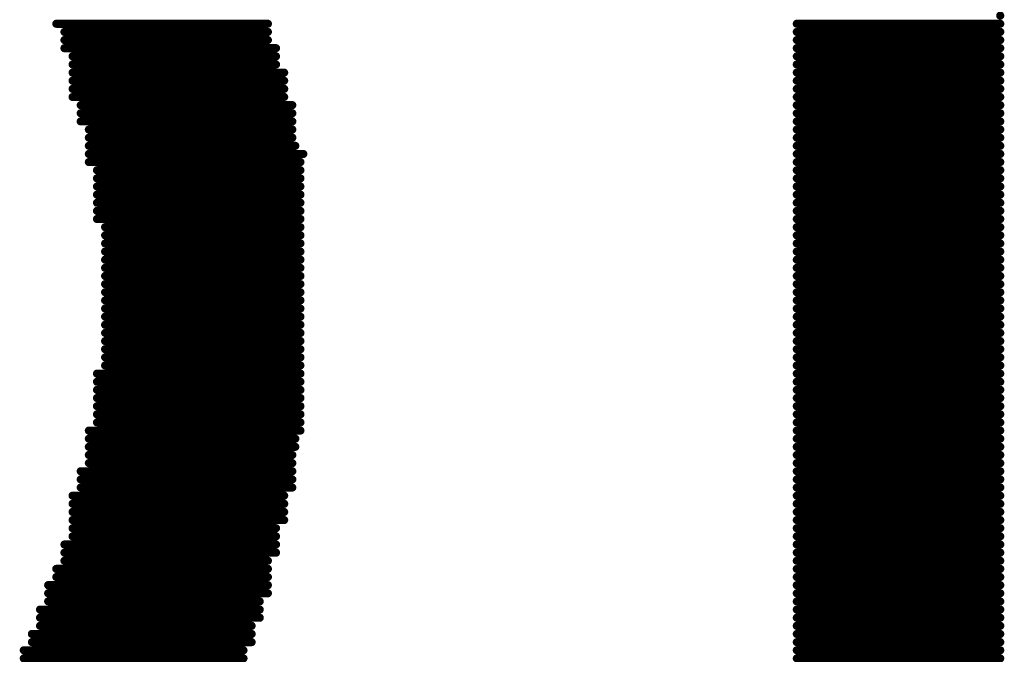
# Model space of a CAD drawing. Units: millimetres. Extents: x 0 to 150, y 0 to 70.
# Drawn here: x 23 to 26, y 17 to 19 of the extents above; entities that cross this region are included whole.
import ezdxf

# ---------------------------------------------------------------- set-up
doc = ezdxf.new("R2010")
doc.units = ezdxf.units.MM
doc.layers.add('BottomOverlay', color=54, linetype='Continuous')

msp = doc.modelspace()

# ---------------------------------------------------------------- linework, layer by layer
at = {"layer": 'BottomOverlay', "const_width": 0.0127}
for points in [[(26.2485, 19.2992, 1), (26.2612, 19.2992, 1)], [(23.3021, 19.2738, 1), (23.3148, 19.2738, 1)], [(23.9625, 19.2738, 1), (23.9752, 19.2738, 1)], [(25.6135, 19.2738, 1), (25.6262, 19.2738, 1)], [(26.2485, 19.2738, 1), (26.2612, 19.2738, 1)], [(23.3275, 19.2484, 1), (23.3402, 19.2484, 1)], [(23.9625, 19.2484, 1), (23.9752, 19.2484, 1)], [(25.6135, 19.2484, 1), (25.6262, 19.2484, 1)], [(26.2485, 19.2484, 1), (26.2612, 19.2484, 1)], [(23.3275, 19.223, 1), (23.3402, 19.223, 1)], [(23.3275, 19.1976, 1), (23.3402, 19.1976, 1)], [(23.9625, 19.223, 1), (23.9752, 19.223, 1)], [(23.9879, 19.1976, 1), (24.0006, 19.1976, 1)], [(25.6135, 19.223, 1), (25.6262, 19.223, 1)], [(25.6135, 19.1976, 1), (25.6262, 19.1976, 1)], [(26.2485, 19.223, 1), (26.2612, 19.223, 1)], [(26.2485, 19.1976, 1), (26.2612, 19.1976, 1)], [(23.3529, 19.1722, 1), (23.3656, 19.1722, 1)], [(23.9879, 19.1722, 1), (24.0006, 19.1722, 1)], [(25.6135, 19.1722, 1), (25.6262, 19.1722, 1)], [(26.2485, 19.1722, 1), (26.2612, 19.1722, 1)], [(23.3529, 19.1468, 1), (23.3656, 19.1468, 1)], [(23.9879, 19.1468, 1), (24.0006, 19.1468, 1)], [(25.6135, 19.1468, 1), (25.6262, 19.1468, 1)], [(26.2485, 19.1468, 1), (26.2612, 19.1468, 1)], [(23.3529, 19.1214, 1), (23.3656, 19.1214, 1)], [(24.0133, 19.1214, 1), (24.026, 19.1214, 1)], [(25.6135, 19.1214, 1), (25.6262, 19.1214, 1)], [(26.2485, 19.1214, 1), (26.2612, 19.1214, 1)], [(23.3529, 19.096, 1), (23.3656, 19.096, 1)], [(24.0133, 19.096, 1), (24.026, 19.096, 1)], [(25.6135, 19.096, 1), (25.6262, 19.096, 1)], [(26.2485, 19.096, 1), (26.2612, 19.096, 1)], [(23.3529, 19.0706, 1), (23.3656, 19.0706, 1)], [(23.3529, 19.0452, 1), (23.3656, 19.0452, 1)], [(24.0133, 19.0706, 1), (24.026, 19.0706, 1)], [(24.0133, 19.0452, 1), (24.026, 19.0452, 1)], [(25.6135, 19.0706, 1), (25.6262, 19.0706, 1)], [(25.6135, 19.0452, 1), (25.6262, 19.0452, 1)], [(26.2485, 19.0706, 1), (26.2612, 19.0706, 1)], [(26.2485, 19.0452, 1), (26.2612, 19.0452, 1)], [(23.3783, 19.0198, 1), (23.391, 19.0198, 1)], [(24.0387, 19.0198, 1), (24.0514, 19.0198, 1)], [(25.6135, 19.0198, 1), (25.6262, 19.0198, 1)], [(26.2485, 19.0198, 1), (26.2612, 19.0198, 1)], [(23.3783, 18.9944, 1), (23.391, 18.9944, 1)], [(24.0387, 18.9944, 1), (24.0514, 18.9944, 1)], [(25.6135, 18.9944, 1), (25.6262, 18.9944, 1)], [(26.2485, 18.9944, 1), (26.2612, 18.9944, 1)], [(23.3783, 18.969, 1), (23.391, 18.969, 1)], [(24.0387, 18.969, 1), (24.0514, 18.969, 1)], [(25.6135, 18.969, 1), (25.6262, 18.969, 1)], [(26.2485, 18.969, 1), (26.2612, 18.969, 1)], [(23.4037, 18.9436, 1), (23.4164, 18.9436, 1)], [(24.0387, 18.9436, 1), (24.0514, 18.9436, 1)], [(25.6135, 18.9436, 1), (25.6262, 18.9436, 1)], [(26.2485, 18.9436, 1), (26.2612, 18.9436, 1)], [(23.4037, 18.9182, 1), (23.4164, 18.9182, 1)], [(23.4037, 18.8928, 1), (23.4164, 18.8928, 1)], [(24.0387, 18.9182, 1), (24.0514, 18.9182, 1)], [(24.0481, 18.8928, 1), (24.0608, 18.8928, 1)], [(25.6135, 18.9182, 1), (25.6262, 18.9182, 1)], [(25.6135, 18.8928, 1), (25.6262, 18.8928, 1)], [(26.2485, 18.9182, 1), (26.2612, 18.9182, 1)], [(26.2485, 18.8928, 1), (26.2612, 18.8928, 1)], [(23.4037, 18.8674, 1), (23.4164, 18.8674, 1)], [(24.0731, 18.8674, 1), (24.0858, 18.8674, 1)], [(25.6135, 18.8674, 1), (25.6262, 18.8674, 1)], [(26.2485, 18.8674, 1), (26.2612, 18.8674, 1)], [(23.4037, 18.842, 1), (23.4164, 18.842, 1)], [(24.0641, 18.842, 1), (24.0768, 18.842, 1)], [(25.6135, 18.842, 1), (25.6262, 18.842, 1)], [(26.2485, 18.842, 1), (26.2612, 18.842, 1)], [(23.4291, 18.8166, 1), (23.4418, 18.8166, 1)], [(24.0641, 18.8166, 1), (24.0768, 18.8166, 1)], [(25.6135, 18.8166, 1), (25.6262, 18.8166, 1)], [(26.2485, 18.8166, 1), (26.2612, 18.8166, 1)], [(23.4291, 18.7912, 1), (23.4418, 18.7912, 1)], [(23.4291, 18.7658, 1), (23.4418, 18.7658, 1)], [(24.0641, 18.7912, 1), (24.0768, 18.7912, 1)], [(24.0641, 18.7658, 1), (24.0768, 18.7658, 1)], [(25.6135, 18.7912, 1), (25.6262, 18.7912, 1)], [(25.6135, 18.7658, 1), (25.6262, 18.7658, 1)], [(26.2485, 18.7912, 1), (26.2612, 18.7912, 1)], [(26.2485, 18.7658, 1), (26.2612, 18.7658, 1)], [(23.4291, 18.7404, 1), (23.4418, 18.7404, 1)], [(24.0641, 18.7404, 1), (24.0768, 18.7404, 1)], [(25.6135, 18.7404, 1), (25.6262, 18.7404, 1)], [(26.2485, 18.7404, 1), (26.2612, 18.7404, 1)], [(23.4291, 18.715, 1), (23.4418, 18.715, 1)], [(24.0641, 18.715, 1), (24.0768, 18.715, 1)], [(25.6135, 18.715, 1), (25.6262, 18.715, 1)], [(26.2485, 18.715, 1), (26.2612, 18.715, 1)], [(23.4291, 18.6896, 1), (23.4418, 18.6896, 1)], [(24.0641, 18.6896, 1), (24.0768, 18.6896, 1)], [(25.6135, 18.6896, 1), (25.6262, 18.6896, 1)], [(26.2485, 18.6896, 1), (26.2612, 18.6896, 1)], [(23.4291, 18.6642, 1), (23.4418, 18.6642, 1)], [(24.0641, 18.6642, 1), (24.0768, 18.6642, 1)], [(25.6135, 18.6642, 1), (25.6262, 18.6642, 1)], [(26.2485, 18.6642, 1), (26.2612, 18.6642, 1)], [(23.4545, 18.6388, 1), (23.4672, 18.6388, 1)], [(23.4545, 18.6134, 1), (23.4672, 18.6134, 1)], [(24.0641, 18.6388, 1), (24.0768, 18.6388, 1)], [(24.0641, 18.6134, 1), (24.0768, 18.6134, 1)], [(25.6135, 18.6388, 1), (25.6262, 18.6388, 1)], [(25.6135, 18.6134, 1), (25.6262, 18.6134, 1)], [(26.2485, 18.6388, 1), (26.2612, 18.6388, 1)], [(26.2485, 18.6134, 1), (26.2612, 18.6134, 1)], [(23.4545, 18.588, 1), (23.4672, 18.588, 1)], [(24.0641, 18.588, 1), (24.0768, 18.588, 1)], [(25.6135, 18.588, 1), (25.6262, 18.588, 1)], [(26.2485, 18.588, 1), (26.2612, 18.588, 1)], [(23.4545, 18.5626, 1), (23.4672, 18.5626, 1)], [(24.0641, 18.5626, 1), (24.0768, 18.5626, 1)], [(25.6135, 18.5626, 1), (25.6262, 18.5626, 1)], [(26.2485, 18.5626, 1), (26.2612, 18.5626, 1)], [(23.4545, 18.5372, 1), (23.4672, 18.5372, 1)], [(24.0641, 18.5372, 1), (24.0768, 18.5372, 1)], [(25.6135, 18.5372, 1), (25.6262, 18.5372, 1)], [(26.2485, 18.5372, 1), (26.2612, 18.5372, 1)], [(23.4545, 18.5118, 1), (23.4672, 18.5118, 1)], [(24.0641, 18.5118, 1), (24.0768, 18.5118, 1)], [(25.6135, 18.5118, 1), (25.6262, 18.5118, 1)], [(26.2485, 18.5118, 1), (26.2612, 18.5118, 1)], [(23.4545, 18.4864, 1), (23.4672, 18.4864, 1)], [(23.4545, 18.461, 1), (23.4672, 18.461, 1)], [(24.0641, 18.4864, 1), (24.0768, 18.4864, 1)], [(24.0641, 18.461, 1), (24.0768, 18.461, 1)], [(25.6135, 18.4864, 1), (25.6262, 18.4864, 1)], [(25.6135, 18.461, 1), (25.6262, 18.461, 1)], [(26.2485, 18.4864, 1), (26.2612, 18.4864, 1)], [(26.2485, 18.461, 1), (26.2612, 18.461, 1)], [(23.4545, 18.4356, 1), (23.4672, 18.4356, 1)], [(24.0641, 18.4356, 1), (24.0768, 18.4356, 1)], [(25.6135, 18.4356, 1), (25.6262, 18.4356, 1)], [(26.2485, 18.4356, 1), (26.2612, 18.4356, 1)], [(23.4545, 18.4102, 1), (23.4672, 18.4102, 1)], [(24.0641, 18.4102, 1), (24.0768, 18.4102, 1)], [(25.6135, 18.4102, 1), (25.6262, 18.4102, 1)], [(26.2485, 18.4102, 1), (26.2612, 18.4102, 1)], [(23.4545, 18.3848, 1), (23.4672, 18.3848, 1)], [(24.0641, 18.3848, 1), (24.0768, 18.3848, 1)], [(25.6135, 18.3848, 1), (25.6262, 18.3848, 1)], [(26.2485, 18.3848, 1), (26.2612, 18.3848, 1)], [(23.4545, 18.3594, 1), (23.4672, 18.3594, 1)], [(24.0641, 18.3594, 1), (24.0768, 18.3594, 1)], [(25.6135, 18.3594, 1), (25.6262, 18.3594, 1)], [(26.2485, 18.3594, 1), (26.2612, 18.3594, 1)], [(23.4545, 18.334, 1), (23.4672, 18.334, 1)], [(23.4545, 18.3086, 1), (23.4672, 18.3086, 1)], [(24.0641, 18.334, 1), (24.0768, 18.334, 1)], [(24.0641, 18.3086, 1), (24.0768, 18.3086, 1)], [(25.6135, 18.334, 1), (25.6262, 18.334, 1)], [(25.6135, 18.3086, 1), (25.6262, 18.3086, 1)], [(26.2485, 18.334, 1), (26.2612, 18.334, 1)], [(26.2485, 18.3086, 1), (26.2612, 18.3086, 1)], [(23.4545, 18.2832, 1), (23.4672, 18.2832, 1)], [(24.0641, 18.2832, 1), (24.0768, 18.2832, 1)], [(25.6135, 18.2832, 1), (25.6262, 18.2832, 1)], [(26.2485, 18.2832, 1), (26.2612, 18.2832, 1)], [(23.4545, 18.2578, 1), (23.4672, 18.2578, 1)], [(24.0641, 18.2578, 1), (24.0768, 18.2578, 1)], [(25.6135, 18.2578, 1), (25.6262, 18.2578, 1)], [(26.2485, 18.2578, 1), (26.2612, 18.2578, 1)], [(23.4545, 18.2324, 1), (23.4672, 18.2324, 1)], [(24.0641, 18.2324, 1), (24.0768, 18.2324, 1)], [(25.6135, 18.2324, 1), (25.6262, 18.2324, 1)], [(26.2485, 18.2324, 1), (26.2612, 18.2324, 1)], [(23.4545, 18.207, 1), (23.4672, 18.207, 1)], [(24.0641, 18.207, 1), (24.0768, 18.207, 1)], [(25.6135, 18.207, 1), (25.6262, 18.207, 1)], [(26.2485, 18.207, 1), (26.2612, 18.207, 1)], [(23.4291, 18.1816, 1), (23.4418, 18.1816, 1)], [(23.4291, 18.1562, 1), (23.4418, 18.1562, 1)], [(24.0641, 18.1816, 1), (24.0768, 18.1816, 1)], [(24.0641, 18.1562, 1), (24.0768, 18.1562, 1)], [(25.6135, 18.1816, 1), (25.6262, 18.1816, 1)], [(25.6135, 18.1562, 1), (25.6262, 18.1562, 1)], [(26.2485, 18.1816, 1), (26.2612, 18.1816, 1)], [(26.2485, 18.1562, 1), (26.2612, 18.1562, 1)], [(23.4291, 18.1308, 1), (23.4418, 18.1308, 1)], [(24.0641, 18.1308, 1), (24.0768, 18.1308, 1)], [(25.6135, 18.1308, 1), (25.6262, 18.1308, 1)], [(26.2485, 18.1308, 1), (26.2612, 18.1308, 1)], [(23.4291, 18.1054, 1), (23.4418, 18.1054, 1)], [(24.0641, 18.1054, 1), (24.0768, 18.1054, 1)], [(25.6135, 18.1054, 1), (25.6262, 18.1054, 1)], [(26.2485, 18.1054, 1), (26.2612, 18.1054, 1)], [(23.4291, 18.08, 1), (23.4418, 18.08, 1)], [(24.0641, 18.08, 1), (24.0768, 18.08, 1)], [(25.6135, 18.08, 1), (25.6262, 18.08, 1)], [(26.2485, 18.08, 1), (26.2612, 18.08, 1)], [(23.4291, 18.0546, 1), (23.4418, 18.0546, 1)], [(23.4291, 18.0292, 1), (23.4418, 18.0292, 1)], [(24.0641, 18.0546, 1), (24.0768, 18.0546, 1)], [(24.0641, 18.0292, 1), (24.0768, 18.0292, 1)], [(25.6135, 18.0546, 1), (25.6262, 18.0546, 1)], [(25.6135, 18.0292, 1), (25.6262, 18.0292, 1)], [(26.2485, 18.0546, 1), (26.2612, 18.0546, 1)], [(26.2485, 18.0292, 1), (26.2612, 18.0292, 1)], [(23.4037, 18.0038, 1), (23.4164, 18.0038, 1)], [(24.0641, 18.0038, 1), (24.0768, 18.0038, 1)], [(25.6135, 18.0038, 1), (25.6262, 18.0038, 1)], [(26.2485, 18.0038, 1), (26.2612, 18.0038, 1)], [(23.4037, 17.9784, 1), (23.4164, 17.9784, 1)], [(24.0481, 17.9784, 1), (24.0608, 17.9784, 1)], [(25.6135, 17.9784, 1), (25.6262, 17.9784, 1)], [(26.2485, 17.9784, 1), (26.2612, 17.9784, 1)], [(23.4037, 17.953, 1), (23.4164, 17.953, 1)], [(24.0481, 17.953, 1), (24.0608, 17.953, 1)], [(25.6135, 17.953, 1), (25.6262, 17.953, 1)], [(26.2485, 17.953, 1), (26.2612, 17.953, 1)], [(23.4037, 17.9276, 1), (23.4164, 17.9276, 1)], [(24.0387, 17.9276, 1), (24.0514, 17.9276, 1)], [(25.6135, 17.9276, 1), (25.6262, 17.9276, 1)], [(26.2485, 17.9276, 1), (26.2612, 17.9276, 1)], [(23.3783, 17.8768, 1), (23.391, 17.8768, 1)], [(23.4037, 17.9022, 1), (23.4164, 17.9022, 1)], [(24.0387, 17.9022, 1), (24.0514, 17.9022, 1)], [(24.0387, 17.8768, 1), (24.0514, 17.8768, 1)], [(25.6135, 17.9022, 1), (25.6262, 17.9022, 1)], [(25.6135, 17.8768, 1), (25.6262, 17.8768, 1)], [(26.2485, 17.9022, 1), (26.2612, 17.9022, 1)], [(26.2485, 17.8768, 1), (26.2612, 17.8768, 1)], [(23.3783, 17.8514, 1), (23.391, 17.8514, 1)], [(24.0387, 17.8514, 1), (24.0514, 17.8514, 1)], [(25.6135, 17.8514, 1), (25.6262, 17.8514, 1)], [(26.2485, 17.8514, 1), (26.2612, 17.8514, 1)], [(23.3783, 17.826, 1), (23.391, 17.826, 1)], [(24.0387, 17.826, 1), (24.0514, 17.826, 1)], [(25.6135, 17.826, 1), (25.6262, 17.826, 1)], [(26.2485, 17.826, 1), (26.2612, 17.826, 1)], [(23.3529, 17.8006, 1), (23.3656, 17.8006, 1)], [(24.0133, 17.8006, 1), (24.026, 17.8006, 1)], [(25.6135, 17.8006, 1), (25.6262, 17.8006, 1)], [(26.2485, 17.8006, 1), (26.2612, 17.8006, 1)], [(23.3529, 17.7752, 1), (23.3656, 17.7752, 1)], [(24.0133, 17.7752, 1), (24.026, 17.7752, 1)], [(25.6135, 17.7752, 1), (25.6262, 17.7752, 1)], [(26.2485, 17.7752, 1), (26.2612, 17.7752, 1)], [(23.3529, 17.7498, 1), (23.3656, 17.7498, 1)], [(23.3529, 17.7244, 1), (23.3656, 17.7244, 1)], [(24.0133, 17.7498, 1), (24.026, 17.7498, 1)], [(24.0133, 17.7244, 1), (24.026, 17.7244, 1)], [(25.6135, 17.7498, 1), (25.6262, 17.7498, 1)], [(25.6135, 17.7244, 1), (25.6262, 17.7244, 1)], [(26.2485, 17.7498, 1), (26.2612, 17.7498, 1)], [(26.2485, 17.7244, 1), (26.2612, 17.7244, 1)], [(23.3529, 17.699, 1), (23.3656, 17.699, 1)], [(23.9879, 17.699, 1), (24.0006, 17.699, 1)], [(25.6135, 17.699, 1), (25.6262, 17.699, 1)], [(26.2485, 17.699, 1), (26.2612, 17.699, 1)], [(23.3529, 17.6736, 1), (23.3656, 17.6736, 1)], [(23.9879, 17.6736, 1), (24.0006, 17.6736, 1)], [(25.6135, 17.6736, 1), (25.6262, 17.6736, 1)], [(26.2485, 17.6736, 1), (26.2612, 17.6736, 1)], [(23.3275, 17.6482, 1), (23.3402, 17.6482, 1)], [(23.9879, 17.6482, 1), (24.0006, 17.6482, 1)], [(25.6135, 17.6482, 1), (25.6262, 17.6482, 1)], [(26.2485, 17.6482, 1), (26.2612, 17.6482, 1)], [(23.3275, 17.6228, 1), (23.3402, 17.6228, 1)], [(23.9879, 17.6228, 1), (24.0006, 17.6228, 1)], [(25.6135, 17.6228, 1), (25.6262, 17.6228, 1)], [(26.2485, 17.6228, 1), (26.2612, 17.6228, 1)], [(23.3021, 17.572, 1), (23.3148, 17.572, 1)], [(23.3275, 17.5974, 1), (23.3402, 17.5974, 1)], [(23.9625, 17.5974, 1), (23.9752, 17.5974, 1)], [(23.9625, 17.572, 1), (23.9752, 17.572, 1)], [(25.6135, 17.5974, 1), (25.6262, 17.5974, 1)], [(25.6135, 17.572, 1), (25.6262, 17.572, 1)], [(26.2485, 17.5974, 1), (26.2612, 17.5974, 1)], [(26.2485, 17.572, 1), (26.2612, 17.572, 1)], [(23.3021, 17.5466, 1), (23.3148, 17.5466, 1)], [(23.9625, 17.5466, 1), (23.9752, 17.5466, 1)], [(25.6135, 17.5466, 1), (25.6262, 17.5466, 1)], [(26.2485, 17.5466, 1), (26.2612, 17.5466, 1)], [(23.2767, 17.5212, 1), (23.2894, 17.5212, 1)], [(23.9625, 17.5212, 1), (23.9752, 17.5212, 1)], [(25.6135, 17.5212, 1), (25.6262, 17.5212, 1)], [(26.2485, 17.5212, 1), (26.2612, 17.5212, 1)], [(23.2767, 17.4958, 1), (23.2894, 17.4958, 1)], [(23.9625, 17.4958, 1), (23.9752, 17.4958, 1)], [(25.6135, 17.4958, 1), (25.6262, 17.4958, 1)], [(26.2485, 17.4958, 1), (26.2612, 17.4958, 1)], [(23.2513, 17.445, 1), (23.264, 17.445, 1)], [(23.2767, 17.4704, 1), (23.2894, 17.4704, 1)], [(23.9371, 17.4704, 1), (23.9498, 17.4704, 1)], [(23.9371, 17.445, 1), (23.9498, 17.445, 1)], [(25.6135, 17.4704, 1), (25.6262, 17.4704, 1)], [(25.6135, 17.445, 1), (25.6262, 17.445, 1)], [(26.2485, 17.4704, 1), (26.2612, 17.4704, 1)], [(26.2485, 17.445, 1), (26.2612, 17.445, 1)], [(23.2513, 17.4196, 1), (23.264, 17.4196, 1)], [(23.9371, 17.4196, 1), (23.9498, 17.4196, 1)], [(25.6135, 17.4196, 1), (25.6262, 17.4196, 1)], [(26.2485, 17.4196, 1), (26.2612, 17.4196, 1)], [(23.2513, 17.3942, 1), (23.264, 17.3942, 1)], [(23.9117, 17.3942, 1), (23.9244, 17.3942, 1)], [(25.6135, 17.3942, 1), (25.6262, 17.3942, 1)], [(26.2485, 17.3942, 1), (26.2612, 17.3942, 1)], [(23.2259, 17.3688, 1), (23.2386, 17.3688, 1)], [(23.9117, 17.3688, 1), (23.9244, 17.3688, 1)], [(25.6135, 17.3688, 1), (25.6262, 17.3688, 1)], [(26.2485, 17.3688, 1), (26.2612, 17.3688, 1)], [(23.2259, 17.3434, 1), (23.2386, 17.3434, 1)], [(23.9117, 17.3434, 1), (23.9244, 17.3434, 1)], [(25.6135, 17.3434, 1), (25.6262, 17.3434, 1)], [(26.2485, 17.3434, 1), (26.2612, 17.3434, 1)], [(23.2005, 17.318, 1), (23.2132, 17.318, 1)], [(23.2005, 17.2926, 1), (23.2132, 17.2926, 1)], [(23.8863, 17.318, 1), (23.899, 17.318, 1)], [(23.8863, 17.2926, 1), (23.899, 17.2926, 1)], [(25.6135, 17.318, 1), (25.6262, 17.318, 1)], [(25.6135, 17.2926, 1), (25.6262, 17.2926, 1)], [(26.2485, 17.318, 1), (26.2612, 17.318, 1)], [(26.2485, 17.2926, 1), (26.2612, 17.2926, 1)]]:
    msp.add_lwpolyline(points, format="xyb", close=True, dxfattribs=at)
at = {"layer": 'BottomOverlay', "const_width": 0.0254}
for points in [[(23.3084, 19.2738), (23.9688, 19.2738)], [(25.6198, 19.2738), (26.2548, 19.2738)], [(23.3338, 19.2484), (23.9688, 19.2484)], [(25.6198, 19.2484), (26.2548, 19.2484)], [(23.3338, 19.223), (23.9688, 19.223)], [(23.3338, 19.1976), (23.9942, 19.1976)], [(25.6198, 19.223), (26.2548, 19.223)], [(25.6198, 19.1976), (26.2548, 19.1976)], [(23.3592, 19.1722), (23.9942, 19.1722)], [(25.6198, 19.1722), (26.2548, 19.1722)], [(23.3592, 19.1468), (23.9942, 19.1468)], [(25.6198, 19.1468), (26.2548, 19.1468)], [(23.3592, 19.1214), (24.0196, 19.1214)], [(25.6198, 19.1214), (26.2548, 19.1214)], [(23.3592, 19.096), (24.0196, 19.096)], [(25.6198, 19.096), (26.2548, 19.096)], [(23.3592, 19.0706), (24.0196, 19.0706)], [(23.3592, 19.0452), (24.0196, 19.0452)], [(25.6198, 19.0706), (26.2548, 19.0706)], [(25.6198, 19.0452), (26.2548, 19.0452)], [(23.3846, 19.0198), (24.045, 19.0198)], [(25.6198, 19.0198), (26.2548, 19.0198)], [(23.3846, 18.9944), (24.045, 18.9944)], [(25.6198, 18.9944), (26.2548, 18.9944)], [(23.3846, 18.969), (24.045, 18.969)], [(25.6198, 18.969), (26.2548, 18.969)], [(23.41, 18.9436), (24.045, 18.9436)], [(25.6198, 18.9436), (26.2548, 18.9436)], [(23.41, 18.9182), (24.045, 18.9182)], [(23.41, 18.8928), (24.0544, 18.8928)], [(25.6198, 18.9182), (26.2548, 18.9182)], [(25.6198, 18.8928), (26.2548, 18.8928)], [(23.41, 18.8674), (24.0794, 18.8674)], [(25.6198, 18.8674), (26.2548, 18.8674)], [(23.41, 18.842), (24.0704, 18.842)], [(25.6198, 18.842), (26.2548, 18.842)], [(23.4354, 18.8166), (24.0704, 18.8166)], [(25.6198, 18.8166), (26.2548, 18.8166)], [(23.4354, 18.7912), (24.0704, 18.7912)], [(23.4354, 18.7658), (24.0704, 18.7658)], [(25.6198, 18.7912), (26.2548, 18.7912)], [(25.6198, 18.7658), (26.2548, 18.7658)], [(23.4354, 18.7404), (24.0704, 18.7404)], [(25.6198, 18.7404), (26.2548, 18.7404)], [(23.4354, 18.715), (24.0704, 18.715)], [(25.6198, 18.715), (26.2548, 18.715)], [(23.4354, 18.6896), (24.0704, 18.6896)], [(25.6198, 18.6896), (26.2548, 18.6896)], [(23.4354, 18.6642), (24.0704, 18.6642)], [(25.6198, 18.6642), (26.2548, 18.6642)], [(23.4608, 18.6388), (24.0704, 18.6388)], [(23.4608, 18.6134), (24.0704, 18.6134)], [(25.6198, 18.6388), (26.2548, 18.6388)], [(25.6198, 18.6134), (26.2548, 18.6134)], [(23.4608, 18.588), (24.0704, 18.588)], [(25.6198, 18.588), (26.2548, 18.588)], [(23.4608, 18.5626), (24.0704, 18.5626)], [(25.6198, 18.5626), (26.2548, 18.5626)], [(23.4608, 18.5372), (24.0704, 18.5372)], [(25.6198, 18.5372), (26.2548, 18.5372)], [(23.4608, 18.5118), (24.0704, 18.5118)], [(25.6198, 18.5118), (26.2548, 18.5118)], [(23.4608, 18.4864), (24.0704, 18.4864)], [(23.4608, 18.461), (24.0704, 18.461)], [(25.6198, 18.4864), (26.2548, 18.4864)], [(25.6198, 18.461), (26.2548, 18.461)], [(23.4608, 18.4356), (24.0704, 18.4356)], [(25.6198, 18.4356), (26.2548, 18.4356)], [(23.4608, 18.4102), (24.0704, 18.4102)], [(25.6198, 18.4102), (26.2548, 18.4102)], [(23.4608, 18.3848), (24.0704, 18.3848)], [(25.6198, 18.3848), (26.2548, 18.3848)], [(23.4608, 18.3594), (24.0704, 18.3594)], [(25.6198, 18.3594), (26.2548, 18.3594)], [(23.4608, 18.334), (24.0704, 18.334)], [(23.4608, 18.3086), (24.0704, 18.3086)], [(25.6198, 18.334), (26.2548, 18.334)], [(25.6198, 18.3086), (26.2548, 18.3086)], [(23.4608, 18.2832), (24.0704, 18.2832)], [(25.6198, 18.2832), (26.2548, 18.2832)], [(23.4608, 18.2578), (24.0704, 18.2578)], [(25.6198, 18.2578), (26.2548, 18.2578)], [(23.4608, 18.2324), (24.0704, 18.2324)], [(25.6198, 18.2324), (26.2548, 18.2324)], [(23.4608, 18.207), (24.0704, 18.207)], [(25.6198, 18.207), (26.2548, 18.207)], [(23.4354, 18.1816), (24.0704, 18.1816)], [(23.4354, 18.1562), (24.0704, 18.1562)], [(25.6198, 18.1816), (26.2548, 18.1816)], [(25.6198, 18.1562), (26.2548, 18.1562)], [(23.4354, 18.1308), (24.0704, 18.1308)], [(25.6198, 18.1308), (26.2548, 18.1308)], [(23.4354, 18.1054), (24.0704, 18.1054)], [(25.6198, 18.1054), (26.2548, 18.1054)], [(23.4354, 18.08), (24.0704, 18.08)], [(25.6198, 18.08), (26.2548, 18.08)], [(23.4354, 18.0546), (24.0704, 18.0546)], [(23.4354, 18.0292), (24.0704, 18.0292)], [(25.6198, 18.0546), (26.2548, 18.0546)], [(25.6198, 18.0292), (26.2548, 18.0292)], [(23.41, 18.0038), (24.0704, 18.0038)], [(25.6198, 18.0038), (26.2548, 18.0038)], [(23.41, 17.9784), (24.0544, 17.9784)], [(25.6198, 17.9784), (26.2548, 17.9784)], [(23.41, 17.953), (24.0544, 17.953)], [(25.6198, 17.953), (26.2548, 17.953)], [(23.41, 17.9276), (24.045, 17.9276)], [(25.6198, 17.9276), (26.2548, 17.9276)], [(23.3846, 17.8768), (24.045, 17.8768)], [(23.41, 17.9022), (24.045, 17.9022)], [(25.6198, 17.9022), (26.2548, 17.9022)], [(25.6198, 17.8768), (26.2548, 17.8768)], [(23.3846, 17.8514), (24.045, 17.8514)], [(25.6198, 17.8514), (26.2548, 17.8514)], [(23.3846, 17.826), (24.045, 17.826)], [(25.6198, 17.826), (26.2548, 17.826)], [(23.3592, 17.8006), (24.0196, 17.8006)], [(25.6198, 17.8006), (26.2548, 17.8006)], [(23.3592, 17.7752), (24.0196, 17.7752)], [(25.6198, 17.7752), (26.2548, 17.7752)], [(23.3592, 17.7498), (24.0196, 17.7498)], [(23.3592, 17.7244), (24.0196, 17.7244)], [(25.6198, 17.7498), (26.2548, 17.7498)], [(25.6198, 17.7244), (26.2548, 17.7244)], [(23.3592, 17.699), (23.9942, 17.699)], [(25.6198, 17.699), (26.2548, 17.699)], [(23.3592, 17.6736), (23.9942, 17.6736)], [(25.6198, 17.6736), (26.2548, 17.6736)], [(23.3338, 17.6482), (23.9942, 17.6482)], [(25.6198, 17.6482), (26.2548, 17.6482)], [(23.3338, 17.6228), (23.9942, 17.6228)], [(25.6198, 17.6228), (26.2548, 17.6228)], [(23.3084, 17.572), (23.9688, 17.572)], [(23.3338, 17.5974), (23.9688, 17.5974)], [(25.6198, 17.5974), (26.2548, 17.5974)], [(25.6198, 17.572), (26.2548, 17.572)], [(23.3084, 17.5466), (23.9688, 17.5466)], [(25.6198, 17.5466), (26.2548, 17.5466)], [(23.283, 17.5212), (23.9688, 17.5212)], [(25.6198, 17.5212), (26.2548, 17.5212)], [(23.283, 17.4958), (23.9688, 17.4958)], [(25.6198, 17.4958), (26.2548, 17.4958)], [(23.2576, 17.445), (23.9434, 17.445)], [(23.283, 17.4704), (23.9434, 17.4704)], [(25.6198, 17.4704), (26.2548, 17.4704)], [(25.6198, 17.445), (26.2548, 17.445)], [(23.2576, 17.4196), (23.9434, 17.4196)], [(25.6198, 17.4196), (26.2548, 17.4196)], [(23.2576, 17.3942), (23.918, 17.3942)], [(25.6198, 17.3942), (26.2548, 17.3942)], [(23.2322, 17.3688), (23.918, 17.3688)], [(25.6198, 17.3688), (26.2548, 17.3688)], [(23.2322, 17.3434), (23.918, 17.3434)], [(25.6198, 17.3434), (26.2548, 17.3434)], [(23.2068, 17.318), (23.8926, 17.318)], [(23.2068, 17.2926), (23.8926, 17.2926)], [(25.6198, 17.318), (26.2548, 17.318)], [(25.6198, 17.2926), (26.2548, 17.2926)]]:
    msp.add_lwpolyline(points, dxfattribs=at)

doc.saveas('drawing.dxf')
